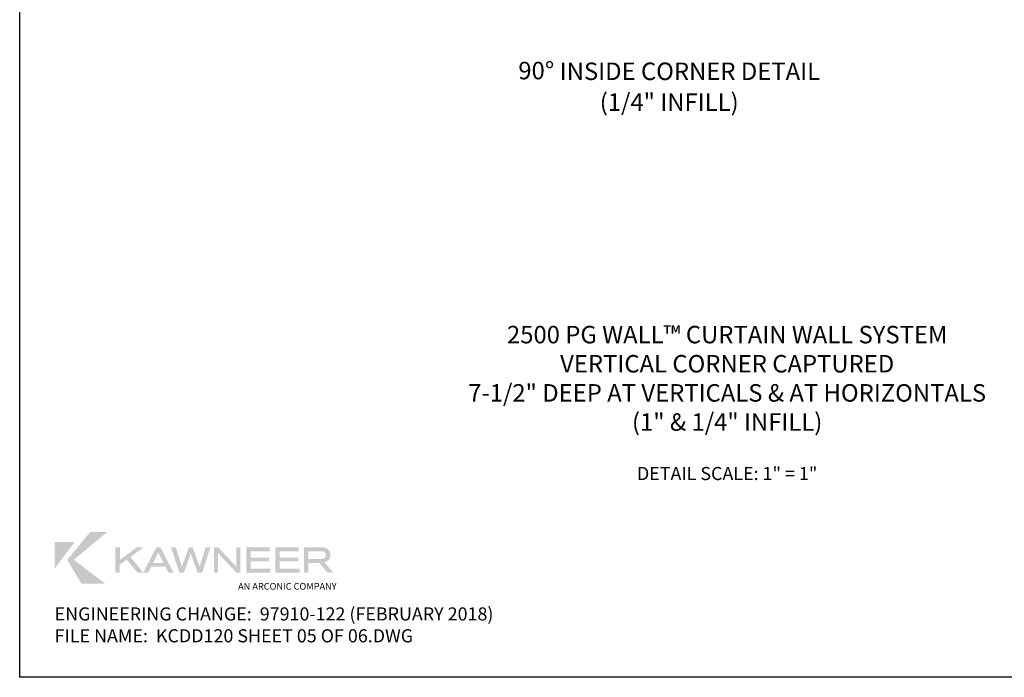
# Model space of a CAD drawing. Extents: x 0 to 118, y 0 to 74.
# Drawn here: x 0 to 28, y 0 to 19 of the extents above; entities that cross this region are included whole.
import ezdxf

# ---------------------------------------------------------------- set-up
doc = ezdxf.new("R2010")
doc.units = 0
doc.header["$LTSCALE"] = 0.5
doc.header["$MEASUREMENT"] = 0
doc.layers.get('0').update_dxf_attribs({"color": 4, "linetype": 'CONTINUOUS'})
for name, color, linetype in [('FORMAT', 7, 'CONTINUOUS'), ('Kawneer Logo-English', 7, 'CONTINUOUS'), ('TEXT', 3, 'CONTINUOUS')]:
    doc.layers.add(name, color=color, linetype=linetype)
doc.styles.get("Standard").update_dxf_attribs({"font": 'arial.ttf'})

# ---------------------------------------------------------------- blocks, each defined once
blk = doc.blocks.new('Kawneer Logo English')
at = {"layer": 'Kawneer Logo-English'}
for points in [[(0.2706, 0.0336), (0.2688, 0.035), (0.2633, 0.0391), (0.255, 0.0454), (0.2442, 0.0536), (0.2314, 0.0633), (0.2173, 0.0741), (0.202, 0.0857), (0.1863, 0.0976), (0.1706, 0.1096), (0.1553, 0.1211), (0.1411, 0.132), (0.1285, 0.1417), (0.1176, 0.15), (0.1094, 0.1563), (0.1041, 0.1604), (0.1023, 0.1619), (0.1044, 0.1637), (0.1101, 0.1683), (0.1189, 0.1757), (0.1304, 0.1851), (0.1439, 0.1963), (0.159, 0.2087), (0.1751, 0.2221), (0.1917, 0.2359), (0.2083, 0.2496), (0.2244, 0.2628), (0.2395, 0.2753), (0.253, 0.2864), (0.2644, 0.2959), (0.2731, 0.3031), (0.2788, 0.3078), (0.2808, 0.3095), (0.2799, 0.3095), (0.277, 0.3096), (0.2725, 0.3096), (0.2666, 0.3096), (0.2597, 0.3096), (0.252, 0.3096), (0.2438, 0.3096), (0.2352, 0.3096), (0.2267, 0.3096), (0.2184, 0.3095), (0.2106, 0.3095), (0.2037, 0.3095), (0.1979, 0.3095), (0.1933, 0.3095), (0.1904, 0.3095), (0.1894, 0.3095), (0.188, 0.3078), (0.1841, 0.303), (0.1781, 0.2958), (0.1702, 0.2862), (0.161, 0.2751), (0.1507, 0.2625), (0.1396, 0.2491), (0.1283, 0.2352), (0.1169, 0.2214), (0.1059, 0.208), (0.0955, 0.1955), (0.0863, 0.1843), (0.0785, 0.1748), (0.0724, 0.1675), (0.0686, 0.1627), (0.0672, 0.1612), (0.068, 0.1597), (0.0704, 0.1556), (0.0743, 0.1493), (0.0791, 0.1412), (0.0849, 0.1315), (0.0913, 0.1208), (0.0982, 0.1092), (0.1053, 0.0973), (0.1124, 0.0855), (0.1193, 0.0739), (0.1257, 0.0632), (0.1315, 0.0535), (0.1364, 0.0454), (0.1402, 0.0391), (0.1426, 0.035), (0.1435, 0.0336)], [(0.0002, 0.2564), (0, 0.1137), (0.0012, 0.1153), (0.0046, 0.1197), (0.0099, 0.1268), (0.0167, 0.136), (0.0248, 0.1468), (0.0339, 0.1588), (0.0435, 0.1717), (0.0535, 0.185), (0.0634, 0.1984), (0.073, 0.2112), (0.0821, 0.2234), (0.0902, 0.2342), (0.097, 0.2433), (0.1022, 0.2503), (0.1057, 0.2549), (0.1069, 0.2565)], [(0.8092, 0.2278), (0.7789, 0.1309), (0.7782, 0.1288), (0.7776, 0.127), (0.7771, 0.1253), (0.7767, 0.1238), (0.7764, 0.1249), (0.7761, 0.126), (0.7759, 0.1268), (0.7758, 0.1272), (0.7756, 0.128), (0.7751, 0.1292), (0.774, 0.1323), (0.7721, 0.1373), (0.7698, 0.1436), (0.7671, 0.1512), (0.764, 0.1596), (0.7606, 0.1686), (0.7573, 0.1779), (0.7539, 0.1872), (0.7506, 0.1962), (0.7475, 0.2046), (0.7448, 0.2122), (0.7424, 0.2185), (0.7406, 0.2235), (0.7395, 0.2266), (0.7391, 0.2278), (0.7191, 0.2278), (0.6843, 0.1336), (0.6832, 0.1306), (0.6824, 0.1282), (0.6817, 0.1261), (0.6812, 0.1241), (0.6809, 0.1251), (0.6805, 0.1262), (0.6802, 0.1273), (0.6799, 0.1287), (0.6795, 0.1298), (0.6785, 0.1329), (0.677, 0.1378), (0.675, 0.1442), (0.6726, 0.1516), (0.67, 0.16), (0.6672, 0.169), (0.6643, 0.1782), (0.6614, 0.1875), (0.6586, 0.1964), (0.656, 0.2047), (0.6536, 0.2123), (0.6516, 0.2186), (0.6501, 0.2235), (0.6491, 0.2266), (0.6488, 0.2278), (0.6238, 0.2278), (0.6676, 0.0927), (0.6923, 0.0927), (0.726, 0.1855), (0.727, 0.1883), (0.7278, 0.1906), (0.7285, 0.1928), (0.729, 0.1947), (0.7299, 0.1922), (0.7307, 0.1894), (0.7318, 0.1863), (0.7331, 0.1827), (0.7655, 0.0927), (0.7896, 0.0927), (0.8341, 0.2278), (0.8306, 0.2278)], [(0.9726, 0.2278), (0.9726, 0.1355), (0.973, 0.1265), (0.973, 0.1255), (0.9731, 0.1238), (0.9717, 0.1254), (0.9711, 0.1263), (0.9642, 0.1339), (0.8756, 0.2278), (0.853, 0.2278), (0.853, 0.0927), (0.8757, 0.0927), (0.8757, 0.1928), (0.8757, 0.1931), (0.8756, 0.194), (0.8755, 0.1953), (0.8754, 0.1968), (0.8756, 0.1965), (0.8757, 0.1963), (0.8765, 0.1955), (0.8782, 0.1936), (0.8798, 0.1918), (0.8805, 0.1909), (0.8816, 0.1898), (0.8845, 0.1867), (0.8892, 0.1819), (0.8952, 0.1756), (0.9021, 0.1681), (0.91, 0.1598), (0.9184, 0.151), (0.9272, 0.1418), (0.9358, 0.1326), (0.9442, 0.1237), (0.9521, 0.1154), (0.9591, 0.108), (0.965, 0.1017), (0.9696, 0.0969), (0.9726, 0.0938), (0.9736, 0.0927), (0.9952, 0.0927), (0.9952, 0.2278), (0.9927, 0.2278)], [(1.0494, 0.1526), (1.0512, 0.1526), (1.0549, 0.1526), (1.0602, 0.1526), (1.0668, 0.1526), (1.0744, 0.1526), (1.0827, 0.1526), (1.0915, 0.1526), (1.1006, 0.1526), (1.1095, 0.1526), (1.1182, 0.1526), (1.1262, 0.1526), (1.1334, 0.1526), (1.1396, 0.1526), (1.1442, 0.1526), (1.1472, 0.1526), (1.1482, 0.1526), (1.1482, 0.173), (1.1472, 0.173), (1.1442, 0.173), (1.1396, 0.173), (1.1335, 0.173), (1.1262, 0.173), (1.1182, 0.173), (1.1095, 0.173), (1.1006, 0.173), (1.0915, 0.173), (1.0827, 0.173), (1.0744, 0.173), (1.0668, 0.173), (1.0602, 0.173), (1.0549, 0.173), (1.0512, 0.173), (1.0494, 0.173), (1.0494, 0.1754), (1.0494, 0.1794), (1.0494, 0.1844), (1.0494, 0.1899), (1.0494, 0.1953), (1.0494, 0.2003), (1.0494, 0.2043), (1.0494, 0.2067), (1.0512, 0.2067), (1.055, 0.2067), (1.0605, 0.2067), (1.0672, 0.2067), (1.075, 0.2067), (1.0835, 0.2067), (1.0925, 0.2067), (1.1019, 0.2067), (1.1111, 0.2067), (1.12, 0.2067), (1.1283, 0.2067), (1.1356, 0.2067), (1.1419, 0.2067), (1.1466, 0.2067), (1.1497, 0.2067), (1.1508, 0.2067), (1.1508, 0.2278), (1.1483, 0.2278), (1.0259, 0.2278), (1.0259, 0.0927), (1.1556, 0.0927), (1.1556, 0.1137), (1.1545, 0.1137), (1.1512, 0.1137), (1.1462, 0.1137), (1.1397, 0.1137), (1.1319, 0.1137), (1.1232, 0.1137), (1.1139, 0.1137), (1.1043, 0.1137), (1.0945, 0.1137), (1.0851, 0.1137), (1.0761, 0.1137), (1.0679, 0.1137), (1.0609, 0.1137), (1.0552, 0.1137), (1.0513, 0.1137), (1.0494, 0.1137), (1.0494, 0.1164), (1.0494, 0.1209), (1.0494, 0.1267), (1.0494, 0.1331), (1.0494, 0.1395), (1.0494, 0.1453), (1.0494, 0.1499)], [(1.2056, 0.1526), (1.2075, 0.1526), (1.2112, 0.1526), (1.2165, 0.1526), (1.223, 0.1526), (1.2306, 0.1526), (1.239, 0.1526), (1.2478, 0.1526), (1.2568, 0.1526), (1.2658, 0.1526), (1.2744, 0.1526), (1.2826, 0.1526), (1.2897, 0.1526), (1.2958, 0.1526), (1.3005, 0.1526), (1.3035, 0.1526), (1.3045, 0.1526), (1.3045, 0.173), (1.3035, 0.173), (1.3005, 0.173), (1.2958, 0.173), (1.2897, 0.173), (1.2826, 0.173), (1.2744, 0.173), (1.2658, 0.173), (1.2568, 0.173), (1.2478, 0.173), (1.239, 0.173), (1.2306, 0.173), (1.223, 0.173), (1.2165, 0.173), (1.2112, 0.173), (1.2075, 0.173), (1.2056, 0.173), (1.2056, 0.1754), (1.2056, 0.1794), (1.2056, 0.1844), (1.2056, 0.1899), (1.2056, 0.1953), (1.2056, 0.2003), (1.2056, 0.2043), (1.2056, 0.2067), (1.2075, 0.2067), (1.2113, 0.2067), (1.2167, 0.2067), (1.2234, 0.2067), (1.2313, 0.2067), (1.2397, 0.2067), (1.2489, 0.2067), (1.2581, 0.2067), (1.2674, 0.2067), (1.2762, 0.2067), (1.2845, 0.2067), (1.2919, 0.2067), (1.2981, 0.2067), (1.3029, 0.2067), (1.306, 0.2067), (1.3071, 0.2067), (1.3071, 0.2278), (1.3046, 0.2278), (1.1822, 0.2278), (1.1822, 0.0927), (1.3119, 0.0927), (1.3119, 0.1137), (1.3107, 0.1137), (1.3075, 0.1137), (1.3024, 0.1137), (1.2959, 0.1137), (1.2882, 0.1137), (1.2795, 0.1137), (1.2702, 0.1137), (1.2605, 0.1137), (1.2508, 0.1137), (1.2413, 0.1137), (1.2324, 0.1137), (1.2242, 0.1137), (1.2172, 0.1137), (1.2115, 0.1137), (1.2076, 0.1137), (1.2056, 0.1137), (1.2056, 0.1164), (1.2056, 0.1209), (1.2056, 0.1267), (1.2056, 0.1331), (1.2056, 0.1395), (1.2056, 0.1453), (1.2056, 0.1499)]]:
    blk.add_hatch(color=256, dxfattribs=at).paths.add_polyline_path(points)
h = blk.add_hatch(color=256, dxfattribs=at)
h.paths.add_polyline_path([(0.527, 0.1446), (0.529, 0.1487), (0.5323, 0.1552), (0.5365, 0.1634), (0.541, 0.1723), (0.5453, 0.1808), (0.5491, 0.1882), (0.5516, 0.1932), (0.5526, 0.1952), (0.5528, 0.1958), (0.5534, 0.1971), (0.5542, 0.199), (0.555, 0.2013), (0.5555, 0.2001), (0.5561, 0.1989), (0.5567, 0.1975), (0.5575, 0.1959), (0.5583, 0.1943), (0.5606, 0.1896), (0.564, 0.1829), (0.568, 0.1749), (0.5724, 0.1662), (0.5766, 0.1578), (0.5803, 0.1503), (0.5831, 0.1446), (0.5791, 0.1446), (0.5725, 0.1446), (0.5642, 0.1446), (0.555, 0.1446), (0.5459, 0.1446), (0.5376, 0.1446), (0.5311, 0.1446)], flags=16)
h.paths.add_polyline_path([(0.5657, 0.2278), (0.5444, 0.2278), (0.4748, 0.0934), (0.473, 0.0956), (0.47, 0.0991), (0.4661, 0.1037), (0.4616, 0.1091), (0.4563, 0.1153), (0.4507, 0.122), (0.4448, 0.1291), (0.4387, 0.1362), (0.4327, 0.1433), (0.4269, 0.1502), (0.4215, 0.1567), (0.4165, 0.1626), (0.4123, 0.1675), (0.4089, 0.1715), (0.4065, 0.1744), (0.4053, 0.1758), (0.4067, 0.1769), (0.4094, 0.1789), (0.4132, 0.1817), (0.4179, 0.1852), (0.4232, 0.1891), (0.4291, 0.1935), (0.4353, 0.1982), (0.4416, 0.2029), (0.4479, 0.2076), (0.454, 0.2121), (0.4596, 0.2163), (0.4646, 0.22), (0.4689, 0.2232), (0.4721, 0.2256), (0.4743, 0.2272), (0.475, 0.2278), (0.4674, 0.2278), (0.4396, 0.2278), (0.4386, 0.227), (0.4359, 0.2251), (0.4318, 0.2221), (0.4264, 0.2181), (0.4201, 0.2133), (0.4129, 0.208), (0.4051, 0.2023), (0.397, 0.1963), (0.3889, 0.1904), (0.3809, 0.1845), (0.3733, 0.1788), (0.3663, 0.1737), (0.3602, 0.1691), (0.355, 0.1654), (0.3513, 0.1626), (0.3491, 0.161), (0.3491, 0.1631), (0.3491, 0.1663), (0.3491, 0.1703), (0.3491, 0.175), (0.3491, 0.1802), (0.3491, 0.1858), (0.3491, 0.1917), (0.3491, 0.1975), (0.3491, 0.2033), (0.3491, 0.2088), (0.3491, 0.214), (0.3491, 0.2185), (0.3491, 0.2223), (0.3491, 0.2252), (0.3491, 0.2271), (0.3491, 0.2278), (0.3258, 0.2278), (0.3258, 0.0927), (0.3487, 0.0927), (0.3487, 0.0944), (0.3487, 0.0988), (0.3487, 0.1052), (0.3487, 0.1126), (0.3487, 0.12), (0.3487, 0.1267), (0.3487, 0.1318), (0.3487, 0.1343), (0.3507, 0.1357), (0.3549, 0.1388), (0.3605, 0.1429), (0.3669, 0.1476), (0.3733, 0.1523), (0.3792, 0.1566), (0.3837, 0.1599), (0.3862, 0.1618), (0.3873, 0.1604), (0.3895, 0.1578), (0.3925, 0.1542), (0.3965, 0.1495), (0.4009, 0.1443), (0.4058, 0.1384), (0.4109, 0.1322), (0.4162, 0.126), (0.4216, 0.1196), (0.4266, 0.1137), (0.4313, 0.108), (0.4355, 0.1029), (0.4391, 0.0987), (0.4418, 0.0955), (0.4436, 0.0934), (0.4442, 0.0927), (0.4743, 0.0927), (0.4754, 0.0927), (0.5008, 0.0927), (0.5015, 0.094), (0.5032, 0.0973), (0.5055, 0.1021), (0.5083, 0.1077), (0.5111, 0.1135), (0.5137, 0.1186), (0.5157, 0.1226), (0.5167, 0.1248), (0.518, 0.1248), (0.5207, 0.1248), (0.5246, 0.1248), (0.5296, 0.1248), (0.5353, 0.1248), (0.5415, 0.1248), (0.5482, 0.1248), (0.5551, 0.1248), (0.562, 0.1248), (0.5688, 0.1248), (0.575, 0.1248), (0.5807, 0.1248), (0.5856, 0.1248), (0.5896, 0.1248), (0.5923, 0.1248), (0.5936, 0.1248), (0.5946, 0.1226), (0.5966, 0.1186), (0.5992, 0.1135), (0.602, 0.1077), (0.6048, 0.1021), (0.6071, 0.0973), (0.6088, 0.094), (0.6094, 0.0927), (0.6364, 0.0927), (0.5672, 0.2278)])
h = blk.add_hatch(color=256, dxfattribs=at)
h.paths.add_polyline_path([(1.3584, 0.1651), (1.3584, 0.168), (1.3584, 0.1729), (1.3584, 0.1792), (1.3584, 0.1862), (1.3584, 0.1931), (1.3584, 0.1995), (1.3584, 0.2044), (1.3584, 0.2072), (1.3599, 0.2072), (1.3627, 0.2072), (1.3664, 0.2072), (1.3711, 0.2072), (1.3764, 0.2072), (1.3823, 0.2072), (1.3883, 0.2072), (1.3946, 0.2072), (1.4008, 0.2072), (1.4067, 0.2072), (1.4123, 0.2072), (1.4173, 0.2072), (1.4214, 0.2072), (1.4245, 0.2072), (1.4266, 0.2072), (1.4273, 0.2072), (1.431, 0.2071), (1.4343, 0.2069), (1.4359, 0.2067), (1.4374, 0.2064), (1.4389, 0.2061), (1.4404, 0.2056), (1.4417, 0.2051), (1.443, 0.2045), (1.4442, 0.2037), (1.4454, 0.2029), (1.4466, 0.2018), (1.4476, 0.2007), (1.4486, 0.1993), (1.4495, 0.1978), (1.4504, 0.1961), (1.4511, 0.1945), (1.4516, 0.193), (1.452, 0.1914), (1.4522, 0.19), (1.4524, 0.1887), (1.4524, 0.1875), (1.4525, 0.1863), (1.4524, 0.1845), (1.4522, 0.1828), (1.4519, 0.181), (1.4514, 0.1794), (1.4508, 0.1779), (1.4501, 0.1765), (1.4493, 0.1751), (1.4483, 0.1737), (1.447, 0.1723), (1.4457, 0.1711), (1.4443, 0.17), (1.4428, 0.169), (1.4412, 0.1682), (1.4396, 0.1675), (1.4379, 0.1669), (1.4361, 0.1665), (1.4342, 0.166), (1.4324, 0.1657), (1.4304, 0.1655), (1.4285, 0.1654), (1.4244, 0.1652), (1.4202, 0.1651), (1.4177, 0.1651), (1.4111, 0.1651), (1.4018, 0.1651), (1.391, 0.1651), (1.38, 0.1651), (1.37, 0.1651), (1.3623, 0.1651)], flags=16)
h.paths.add_polyline_path([(1.4438, 0.1486), (1.4469, 0.1492), (1.4495, 0.1499), (1.4519, 0.1506), (1.454, 0.1515), (1.4559, 0.1522), (1.4576, 0.153), (1.4591, 0.154), (1.4606, 0.1549), (1.4621, 0.1558), (1.4634, 0.1569), (1.4647, 0.158), (1.4659, 0.1591), (1.467, 0.1602), (1.468, 0.1613), (1.4689, 0.1626), (1.4699, 0.1637), (1.4706, 0.1649), (1.4715, 0.1662), (1.4721, 0.1674), (1.4728, 0.1686), (1.4733, 0.1699), (1.4738, 0.1711), (1.4743, 0.1724), (1.4747, 0.1737), (1.4754, 0.1761), (1.4758, 0.1785), (1.4762, 0.1808), (1.4765, 0.1831), (1.4766, 0.1851), (1.4767, 0.1871), (1.4766, 0.1889), (1.4765, 0.1906), (1.4764, 0.1924), (1.4761, 0.1941), (1.4758, 0.1958), (1.4756, 0.1974), (1.4751, 0.199), (1.4746, 0.2006), (1.4742, 0.2021), (1.4735, 0.2036), (1.473, 0.2051), (1.4722, 0.2065), (1.4715, 0.2079), (1.4706, 0.2092), (1.4698, 0.2105), (1.4689, 0.2118), (1.4679, 0.213), (1.4669, 0.2141), (1.4658, 0.2154), (1.4647, 0.2164), (1.4635, 0.2174), (1.4622, 0.2184), (1.461, 0.2194), (1.4596, 0.2203), (1.4583, 0.2211), (1.4568, 0.222), (1.4554, 0.2227), (1.4538, 0.2234), (1.4523, 0.224), (1.4507, 0.2246), (1.4491, 0.2251), (1.4473, 0.2256), (1.4452, 0.2262), (1.4433, 0.2265), (1.4411, 0.2269), (1.4389, 0.2272), (1.4364, 0.2274), (1.4335, 0.2276), (1.43, 0.2277), (1.4261, 0.2278), (1.426, 0.2278), (1.3349, 0.2278), (1.3349, 0.0927), (1.3586, 0.0927), (1.3586, 0.0947), (1.3586, 0.1001), (1.3586, 0.108), (1.3586, 0.117), (1.3586, 0.1263), (1.3586, 0.1348), (1.3586, 0.1413), (1.3586, 0.1448), (1.3623, 0.1448), (1.3694, 0.1448), (1.3787, 0.1448), (1.389, 0.1448), (1.3993, 0.1448), (1.4082, 0.1448), (1.4147, 0.1448), (1.4177, 0.1448), (1.4201, 0.142), (1.4252, 0.136), (1.4323, 0.1276), (1.4403, 0.1181), (1.4482, 0.1087), (1.455, 0.1006), (1.4599, 0.0948), (1.4618, 0.0927), (1.4925, 0.0927), (1.4907, 0.0948), (1.4856, 0.1005), (1.4785, 0.1088), (1.4701, 0.1183), (1.4615, 0.1282), (1.4536, 0.1373), (1.4474, 0.1445)])
at = {"layer": 'Kawneer Logo-English', "insert": (1.5101, 0.0373), "char_height": 0.036, "attachment_point": 3}
blk.add_mtext_dynamic_manual_height_columns('{\\fArial TUR|b0|i0|c0|p34;\\T1.05;AN ARCONIC COMPANY}', width=0.61259, gutter_width=1, heights=[0], dxfattribs=at)

msp = doc.modelspace()

# ---------------------------------------------------------------- linework, layer by layer
at = {"layer": 'FORMAT'}
msp.add_lwpolyline([(118.222, 0), (0, 0), (0, 74.158)], dxfattribs=at)

# ---------------------------------------------------------------- block references
at = {"xscale": 5.337000000000001, "yscale": 5.337000000000001, "zscale": 5.337000000000001}
msp.add_blockref('Kawneer Logo English', (1, 2.5), dxfattribs=at)

# ---------------------------------------------------------------- texts
at = {"color": 2, "attachment_point": 2}
for s, insert, char_height, width in [('2500 PG WALL™ CURTAIN WALL SYSTEM\\PVERTICAL CORNER CAPTURED\\P7-1/2" DEEP AT VERTICALS & AT HORIZONTALS\\P(1" & 1/4" INFILL)', (20.225, 10.051), 0.5, 16.4375), ('DETAIL SCALE: 1" = 1"', (20.225, 6.016), 0.375, 11.59375)]:
    msp.add_mtext(s, dxfattribs=dict(at, insert=insert, char_height=char_height, width=width))
at = {"layer": 'TEXT', "insert": (18.568, 17.603), "char_height": 0.5, "width": 19.44933, "attachment_point": 2}
msp.add_mtext('\\A1;90{\\H1.0833x;°} INSIDE CORNER DETAIL\\P(1/4" INFILL)', dxfattribs=at)
at = {"layer": 'TEXT', "insert": (1, 2), "char_height": 0.375, "attachment_point": 1}
msp.add_mtext_dynamic_manual_height_columns('ENGINEERING CHANGE:  97910-122 (FEBRUARY 2018)\\PFILE NAME:  KCDD120 SHEET 05 OF 06.DWG', width=15.45719, gutter_width=1.25, heights=[0], dxfattribs=at)

doc.saveas('drawing.dxf')
